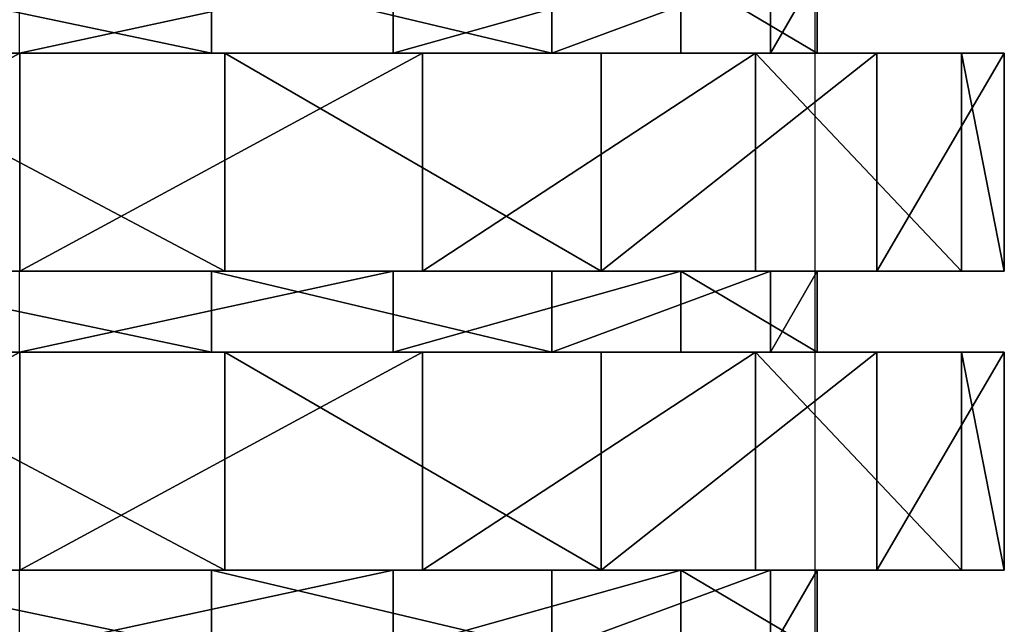
# Model space of a CAD drawing. Units: centimetres. Extents: x -231 to 229, y -161 to 160.
# Drawn here: x -35 to -33, y 5 to 6 of the extents above; entities that cross this region are included whole.
import ezdxf

# ---------------------------------------------------------------- set-up
doc = ezdxf.new("R2010")
doc.units = ezdxf.units.CM
doc.header["$LTSCALE"] = 2.54

# ---------------------------------------------------------------- blocks, each defined once
blk = doc.blocks.new('3DGeom~1532_Defintion')
at = {"color": 18, "true_color": 0x000000}
for p, q in [((83.42, 1426.72, 338.45), (83.42, 1391.6, 338.45)), ((83.42, 1426.72, 338.45), (83.42, 1391.6, 338.45)), ((0, 1391.6, -429.64), (-174.75, 1391.6, -392.49)), ((-174.75, 1391.6, -392.49), (0, 1391.6, -429.64)), ((-89.33, 1391.6, 420.25), (89.33, 1391.6, 420.25)), ((89.33, 1391.6, 420.25), (-89.33, 1391.6, 420.25)), ((-83.42, 1391.6, 338.45), (83.42, 1391.6, 338.45)), ((83.42, 1391.6, 338.45), (-83.42, 1391.6, 338.45)), ((161.99, 1391.6, -308.65), (0, 1391.6, -348.57)), ((174.75, 1391.6, -392.49), (0, 1391.6, -429.64)), ((0, 1391.6, -348.57), (161.99, 1391.6, -308.65)), ((0, 1391.6, -429.64), (0, 1297.02, -429.64)), ((0, 1391.6, -429.64), (174.75, 1391.6, -392.49)), ((0, 1391.6, -429.64), (0, 1297.02, -429.64)), ((83.42, 1391.6, 338.45), (231.15, 1391.6, 260.91)), ((231.15, 1391.6, 260.91), (83.42, 1391.6, 338.45)), ((89.33, 1391.6, 420.25), (252.54, 1391.6, 347.58)), ((252.54, 1391.6, 347.58), (89.33, 1391.6, 420.25)), ((89.33, 1391.6, 420.25), (89.33, 1297.02, 420.25)), ((89.33, 1391.6, 420.25), (89.33, 1297.02, 420.25)), ((286.87, 1391.6, -198.01), (161.99, 1391.6, -308.65)), ((161.99, 1391.6, -308.65), (286.87, 1391.6, -198.01)), ((319.28, 1391.6, -287.48), (174.75, 1391.6, -392.49)), ((174.75, 1391.6, -392.49), (319.28, 1391.6, -287.48)), ((231.15, 1391.6, 260.91), (325.92, 1391.6, 123.61)), ((325.92, 1391.6, 123.61), (231.15, 1391.6, 260.91)), ((252.54, 1391.6, 347.58), (372.08, 1391.6, 214.82)), ((372.08, 1391.6, 214.82), (252.54, 1391.6, 347.58)), ((346.03, 1391.6, -42.02), (286.87, 1391.6, -198.01)), ((286.87, 1391.6, -198.01), (346.03, 1391.6, -42.02)), ((408.61, 1391.6, -132.77), (319.28, 1391.6, -287.48)), ((319.28, 1391.6, -287.48), (408.61, 1391.6, -132.77)), ((325.92, 1391.6, 123.61), (346.03, 1391.6, -42.02)), ((346.03, 1391.6, -42.02), (325.92, 1391.6, 123.61)), ((372.08, 1391.6, 214.82), (427.28, 1391.6, 44.91)), ((427.28, 1391.6, 44.91), (372.08, 1391.6, 214.82)), ((427.28, 1391.6, 44.91), (408.61, 1391.6, -132.77)), ((408.61, 1391.6, -132.77), (427.28, 1391.6, 44.91)), ((0, 1297.02, -429.64), (-174.75, 1297.02, -392.49)), ((-174.75, 1297.02, -392.49), (0, 1297.02, -429.64)), ((-89.33, 1297.02, 420.25), (89.33, 1297.02, 420.25)), ((89.33, 1297.02, 420.25), (-89.33, 1297.02, 420.25)), ((-83.42, 1297.02, 338.45), (83.42, 1297.02, 338.45)), ((83.42, 1297.02, 338.45), (-83.42, 1297.02, 338.45)), ((174.75, 1297.02, -392.49), (0, 1297.02, -429.64)), ((0, 1297.02, -429.64), (174.75, 1297.02, -392.49)), ((161.99, 1297.02, -308.65), (0, 1297.02, -348.57)), ((0, 1297.02, -348.57), (161.99, 1297.02, -308.65)), ((83.42, 1297.02, 338.45), (231.15, 1297.02, 260.91)), ((231.15, 1297.02, 260.91), (83.42, 1297.02, 338.45)), ((83.42, 1297.02, 338.45), (83.42, 1261.89, 338.45)), ((83.42, 1297.02, 338.45), (83.42, 1261.89, 338.45)), ((89.33, 1297.02, 420.25), (252.54, 1297.02, 347.58)), ((252.54, 1297.02, 347.58), (89.33, 1297.02, 420.25)), ((286.87, 1297.02, -198.01), (161.99, 1297.02, -308.65)), ((161.99, 1297.02, -308.65), (286.87, 1297.02, -198.01)), ((319.28, 1297.02, -287.48), (174.75, 1297.02, -392.49)), ((174.75, 1297.02, -392.49), (319.28, 1297.02, -287.48)), ((231.15, 1297.02, 260.91), (325.92, 1297.02, 123.61)), ((325.92, 1297.02, 123.61), (231.15, 1297.02, 260.91)), ((252.54, 1297.02, 347.58), (372.08, 1297.02, 214.82)), ((372.08, 1297.02, 214.82), (252.54, 1297.02, 347.58)), ((346.03, 1297.02, -42.02), (286.87, 1297.02, -198.01)), ((286.87, 1297.02, -198.01), (346.03, 1297.02, -42.02)), ((408.61, 1297.02, -132.77), (319.28, 1297.02, -287.48)), ((319.28, 1297.02, -287.48), (408.61, 1297.02, -132.77)), ((325.92, 1297.02, 123.61), (346.03, 1297.02, -42.02)), ((346.03, 1297.02, -42.02), (325.92, 1297.02, 123.61)), ((372.08, 1297.02, 214.82), (427.28, 1297.02, 44.91)), ((427.28, 1297.02, 44.91), (372.08, 1297.02, 214.82)), ((427.28, 1297.02, 44.91), (408.61, 1297.02, -132.77)), ((408.61, 1297.02, -132.77), (427.28, 1297.02, 44.91)), ((0, 1261.89, -429.64), (-174.75, 1261.89, -392.49)), ((-174.75, 1261.89, -392.49), (0, 1261.89, -429.64)), ((-89.33, 1261.89, 420.25), (89.33, 1261.89, 420.25)), ((89.33, 1261.89, 420.25), (-89.33, 1261.89, 420.25)), ((-83.42, 1261.89, 338.45), (83.42, 1261.89, 338.45)), ((83.42, 1261.89, 338.45), (-83.42, 1261.89, 338.45)), ((161.99, 1261.89, -308.65), (0, 1261.89, -348.57)), ((174.75, 1261.89, -392.49), (0, 1261.89, -429.64)), ((0, 1261.89, -348.57), (161.99, 1261.89, -308.65)), ((0, 1261.89, -429.64), (0, 1167.32, -429.64)), ((0, 1261.89, -429.64), (174.75, 1261.89, -392.49)), ((0, 1261.89, -429.64), (0, 1167.32, -429.64)), ((83.42, 1261.89, 338.45), (231.15, 1261.89, 260.91)), ((231.15, 1261.89, 260.91), (83.42, 1261.89, 338.45)), ((89.33, 1261.89, 420.25), (252.54, 1261.89, 347.58)), ((252.54, 1261.89, 347.58), (89.33, 1261.89, 420.25)), ((89.33, 1261.89, 420.25), (89.33, 1167.32, 420.25)), ((89.33, 1261.89, 420.25), (89.33, 1167.32, 420.25)), ((286.87, 1261.89, -198.01), (161.99, 1261.89, -308.65)), ((161.99, 1261.89, -308.65), (286.87, 1261.89, -198.01)), ((319.28, 1261.89, -287.48), (174.75, 1261.89, -392.49)), ((174.75, 1261.89, -392.49), (319.28, 1261.89, -287.48)), ((231.15, 1261.89, 260.91), (325.92, 1261.89, 123.61)), ((325.92, 1261.89, 123.61), (231.15, 1261.89, 260.91)), ((252.54, 1261.89, 347.58), (372.08, 1261.89, 214.82)), ((372.08, 1261.89, 214.82), (252.54, 1261.89, 347.58)), ((346.03, 1261.89, -42.02), (286.87, 1261.89, -198.01)), ((286.87, 1261.89, -198.01), (346.03, 1261.89, -42.02)), ((408.61, 1261.89, -132.77), (319.28, 1261.89, -287.48)), ((319.28, 1261.89, -287.48), (408.61, 1261.89, -132.77)), ((325.92, 1261.89, 123.61), (346.03, 1261.89, -42.02)), ((346.03, 1261.89, -42.02), (325.92, 1261.89, 123.61)), ((372.08, 1261.89, 214.82), (427.28, 1261.89, 44.91)), ((427.28, 1261.89, 44.91), (372.08, 1261.89, 214.82)), ((427.28, 1261.89, 44.91), (408.61, 1261.89, -132.77)), ((408.61, 1261.89, -132.77), (427.28, 1261.89, 44.91)), ((0, 1167.32, -429.64), (-174.75, 1167.32, -392.49)), ((-174.75, 1167.32, -392.49), (0, 1167.32, -429.64)), ((-89.33, 1167.32, 420.25), (89.33, 1167.32, 420.25)), ((89.33, 1167.32, 420.25), (-89.33, 1167.32, 420.25)), ((-83.42, 1167.32, 338.45), (83.42, 1167.32, 338.45)), ((83.42, 1167.32, 338.45), (-83.42, 1167.32, 338.45)), ((174.75, 1167.32, -392.49), (0, 1167.32, -429.64)), ((0, 1167.32, -429.64), (174.75, 1167.32, -392.49)), ((161.99, 1167.32, -308.65), (0, 1167.32, -348.57)), ((0, 1167.32, -348.57), (161.99, 1167.32, -308.65)), ((83.42, 1167.32, 338.45), (231.15, 1167.32, 260.91)), ((231.15, 1167.32, 260.91), (83.42, 1167.32, 338.45)), ((83.42, 1167.32, 338.45), (83.42, 1132.19, 338.45)), ((83.42, 1167.32, 338.45), (83.42, 1132.19, 338.45)), ((89.33, 1167.32, 420.25), (252.54, 1167.32, 347.58)), ((252.54, 1167.32, 347.58), (89.33, 1167.32, 420.25)), ((286.87, 1167.32, -198.01), (161.99, 1167.32, -308.65)), ((161.99, 1167.32, -308.65), (286.87, 1167.32, -198.01)), ((319.28, 1167.32, -287.48), (174.75, 1167.32, -392.49)), ((174.75, 1167.32, -392.49), (319.28, 1167.32, -287.48)), ((231.15, 1167.32, 260.91), (325.92, 1167.32, 123.61)), ((325.92, 1167.32, 123.61), (231.15, 1167.32, 260.91)), ((252.54, 1167.32, 347.58), (372.08, 1167.32, 214.82)), ((372.08, 1167.32, 214.82), (252.54, 1167.32, 347.58)), ((346.03, 1167.32, -42.02), (286.87, 1167.32, -198.01)), ((286.87, 1167.32, -198.01), (346.03, 1167.32, -42.02)), ((408.61, 1167.32, -132.77), (319.28, 1167.32, -287.48)), ((319.28, 1167.32, -287.48), (408.61, 1167.32, -132.77)), ((325.92, 1167.32, 123.61), (346.03, 1167.32, -42.02)), ((346.03, 1167.32, -42.02), (325.92, 1167.32, 123.61)), ((372.08, 1167.32, 214.82), (427.28, 1167.32, 44.91)), ((427.28, 1167.32, 44.91), (372.08, 1167.32, 214.82)), ((427.28, 1167.32, 44.91), (408.61, 1167.32, -132.77)), ((408.61, 1167.32, -132.77), (427.28, 1167.32, 44.91))]:
    blk.add_line(p, q, dxfattribs=at)
at = {"color": 0}
for p, q in [((161.99, 1426.72, -308.65), (161.99, 1391.6, -308.65)), ((161.99, 1426.72, -308.65), (161.99, 1391.6, -308.65)), ((231.15, 1426.72, 260.91), (231.15, 1391.6, 260.91)), ((231.15, 1426.72, 260.91), (231.15, 1391.6, 260.91)), ((286.87, 1426.72, -198.01), (286.87, 1391.6, -198.01)), ((286.87, 1426.72, -198.01), (286.87, 1391.6, -198.01)), ((325.92, 1426.72, 123.61), (325.92, 1391.6, 123.61)), ((325.92, 1426.72, 123.61), (325.92, 1391.6, 123.61)), ((346.03, 1426.72, -42.02), (346.03, 1391.6, -42.02)), ((346.03, 1426.72, -42.02), (346.03, 1391.6, -42.02)), ((174.75, 1391.6, -392.49), (174.75, 1297.02, -392.49)), ((174.75, 1391.6, -392.49), (174.75, 1297.02, -392.49)), ((252.54, 1391.6, 347.58), (252.54, 1297.02, 347.58)), ((252.54, 1391.6, 347.58), (252.54, 1297.02, 347.58)), ((319.28, 1391.6, -287.48), (319.28, 1297.02, -287.48)), ((319.28, 1391.6, -287.48), (319.28, 1297.02, -287.48)), ((372.08, 1391.6, 214.82), (372.08, 1297.02, 214.82)), ((372.08, 1391.6, 214.82), (372.08, 1297.02, 214.82)), ((408.61, 1391.6, -132.77), (408.61, 1297.02, -132.77)), ((408.61, 1391.6, -132.77), (408.61, 1297.02, -132.77)), ((427.28, 1391.6, 44.91), (427.28, 1297.02, 44.91)), ((427.28, 1391.6, 44.91), (427.28, 1297.02, 44.91)), ((161.99, 1297.02, -308.65), (161.99, 1261.89, -308.65)), ((161.99, 1297.02, -308.65), (161.99, 1261.89, -308.65)), ((231.15, 1297.02, 260.91), (231.15, 1261.89, 260.91)), ((231.15, 1297.02, 260.91), (231.15, 1261.89, 260.91)), ((286.87, 1297.02, -198.01), (286.87, 1261.89, -198.01)), ((286.87, 1297.02, -198.01), (286.87, 1261.89, -198.01)), ((325.92, 1297.02, 123.61), (325.92, 1261.89, 123.61)), ((325.92, 1297.02, 123.61), (325.92, 1261.89, 123.61)), ((346.03, 1297.02, -42.02), (346.03, 1261.89, -42.02)), ((346.03, 1297.02, -42.02), (346.03, 1261.89, -42.02)), ((174.75, 1261.89, -392.49), (174.75, 1167.32, -392.49)), ((174.75, 1261.89, -392.49), (174.75, 1167.32, -392.49)), ((252.54, 1261.89, 347.58), (252.54, 1167.32, 347.58)), ((252.54, 1261.89, 347.58), (252.54, 1167.32, 347.58)), ((319.28, 1261.89, -287.48), (319.28, 1167.32, -287.48)), ((319.28, 1261.89, -287.48), (319.28, 1167.32, -287.48)), ((372.08, 1261.89, 214.82), (372.08, 1167.32, 214.82)), ((372.08, 1261.89, 214.82), (372.08, 1167.32, 214.82)), ((408.61, 1261.89, -132.77), (408.61, 1167.32, -132.77)), ((408.61, 1261.89, -132.77), (408.61, 1167.32, -132.77)), ((427.28, 1261.89, 44.91), (427.28, 1167.32, 44.91)), ((427.28, 1261.89, 44.91), (427.28, 1167.32, 44.91)), ((161.99, 1167.32, -308.65), (161.99, 1132.19, -308.65)), ((161.99, 1167.32, -308.65), (161.99, 1132.19, -308.65)), ((231.15, 1167.32, 260.91), (231.15, 1132.19, 260.91)), ((231.15, 1167.32, 260.91), (231.15, 1132.19, 260.91)), ((286.87, 1167.32, -198.01), (286.87, 1132.19, -198.01)), ((286.87, 1167.32, -198.01), (286.87, 1132.19, -198.01)), ((325.92, 1167.32, 123.61), (325.92, 1132.19, 123.61)), ((325.92, 1167.32, 123.61), (325.92, 1132.19, 123.61)), ((346.03, 1167.32, -42.02), (346.03, 1132.19, -42.02)), ((346.03, 1167.32, -42.02), (346.03, 1132.19, -42.02))]:
    blk.add_line(p, q, dxfattribs=at)
at = {"color": 18, "true_color": 0x000000}
mesh = blk.add_polyface(dxfattribs=at)
corners = [(83.42, 1391.6, 338.45), (-83.42, 1426.72, 338.45), (-83.42, 1391.6, 338.45), (83.42, 1426.72, 338.45)]
mesh.append_faces([[corners[k] for k in face] for face in [(0, 1, 2), (1, 0, 3)]], dxfattribs={"vtx0": -1, "color": 18})
mesh = blk.add_polyface(dxfattribs=at)
corners = [(161.99, 1426.72, -308.65), (0, 1391.6, -348.57), (0, 1426.72, -348.57), (161.99, 1391.6, -308.65)]
mesh.append_faces([[corners[k] for k in face] for face in [(0, 1, 2), (1, 0, 3)]], dxfattribs={"vtx0": -1, "color": 18})
mesh = blk.add_polyface(dxfattribs=at)
corners = [(231.15, 1391.6, 260.91), (83.42, 1426.72, 338.45), (83.42, 1391.6, 338.45), (231.15, 1426.72, 260.91)]
mesh.append_faces([[corners[k] for k in face] for face in [(0, 1, 2), (1, 0, 3)]], dxfattribs={"vtx0": -1, "color": 18})
mesh = blk.add_polyface(dxfattribs=at)
corners = [(286.87, 1426.72, -198.01), (161.99, 1391.6, -308.65), (161.99, 1426.72, -308.65), (286.87, 1391.6, -198.01)]
mesh.append_faces([[corners[k] for k in face] for face in [(0, 1, 2), (1, 0, 3)]], dxfattribs={"vtx0": -1, "color": 18})
mesh = blk.add_polyface(dxfattribs=at)
corners = [(325.92, 1426.72, 123.61), (231.15, 1391.6, 260.91), (325.92, 1391.6, 123.61), (231.15, 1426.72, 260.91)]
mesh.append_faces([[corners[k] for k in face] for face in [(0, 1, 2), (1, 0, 3)]], dxfattribs={"vtx0": -1, "color": 18})
mesh = blk.add_polyface(dxfattribs=at)
corners = [(286.87, 1426.72, -198.01), (346.03, 1391.6, -42.02), (286.87, 1391.6, -198.01), (346.03, 1426.72, -42.02)]
mesh.append_faces([[corners[k] for k in face] for face in [(0, 1, 2), (1, 0, 3)]], dxfattribs={"vtx0": -1, "color": 18})
mesh = blk.add_polyface(dxfattribs=at)
corners = [(346.03, 1426.72, -42.02), (325.92, 1391.6, 123.61), (346.03, 1391.6, -42.02), (325.92, 1426.72, 123.61)]
mesh.append_faces([[corners[k] for k in face] for face in [(0, 1, 2), (1, 0, 3)]], dxfattribs={"vtx0": -1, "color": 18})
mesh = blk.add_polyface(dxfattribs=at)
corners = [(-319.28, 1391.6, -287.48), (0, 1391.6, -348.57), (-174.75, 1391.6, -392.49), (-161.99, 1391.6, -308.65), (-286.87, 1391.6, -198.01), (-408.61, 1391.6, -132.77), (-346.03, 1391.6, -42.02), (-427.28, 1391.6, 44.91), (-325.92, 1391.6, 123.61), (-372.08, 1391.6, 214.82), (-231.15, 1391.6, 260.91), (-252.54, 1391.6, 347.58), (-83.42, 1391.6, 338.45), (252.54, 1391.6, 347.58), (89.33, 1391.6, 420.25), (-89.33, 1391.6, 420.25), (174.75, 1391.6, -392.49), (0, 1391.6, -429.64), (319.28, 1391.6, -287.48), (161.99, 1391.6, -308.65), (286.87, 1391.6, -198.01), (408.61, 1391.6, -132.77), (346.03, 1391.6, -42.02), (427.28, 1391.6, 44.91), (325.92, 1391.6, 123.61), (372.08, 1391.6, 214.82), (231.15, 1391.6, 260.91), (83.42, 1391.6, 338.45)]
mesh.append_faces([[corners[k] for k in face] for face in [(14, 11, 15), (2, 16, 17)]], dxfattribs={"vtx0": -1, "color": 18})
mesh.append_faces([[corners[k] for k in face] for face in [(0, 1, 2), (1, 0, 3), (3, 0, 4), (4, 5, 6), (6, 7, 8), (8, 9, 10), (10, 11, 12), (13, 11, 14), (16, 2, 18), (18, 20, 21), (21, 22, 23), (23, 24, 25), (25, 26, 13)]], dxfattribs={"vtx0": -1, "vtx1": -1, "color": 18})
mesh.append_faces([[corners[k] for k in face] for face in [(12, 11, 13), (18, 2, 1)]], dxfattribs={"vtx0": -1, "vtx1": -1, "vtx2": -1, "color": 18})
mesh.append_faces([[corners[k] for k in face] for face in [(4, 0, 5), (6, 5, 7), (8, 7, 9), (10, 9, 11), (18, 1, 19), (18, 19, 20), (21, 20, 22), (23, 22, 24), (25, 24, 26), (13, 26, 27), (13, 27, 12)]], dxfattribs={"vtx0": -1, "vtx2": -1, "color": 18})
mesh = blk.add_polyface(dxfattribs=at)
corners = [(0, 1391.6, -429.64), (-174.75, 1297.02, -392.49), (-174.75, 1391.6, -392.49), (0, 1297.02, -429.64)]
mesh.append_faces([[corners[k] for k in face] for face in [(0, 1, 2), (1, 0, 3)]], dxfattribs={"vtx0": -1, "color": 18})
mesh = blk.add_polyface(dxfattribs=at)
corners = [(89.33, 1297.02, 420.25), (-89.33, 1391.6, 420.25), (-89.33, 1297.02, 420.25), (89.33, 1391.6, 420.25)]
mesh.append_faces([[corners[k] for k in face] for face in [(0, 1, 2), (1, 0, 3)]], dxfattribs={"vtx0": -1, "color": 18})
mesh = blk.add_polyface(dxfattribs=at)
corners = [(174.75, 1391.6, -392.49), (0, 1297.02, -429.64), (0, 1391.6, -429.64), (174.75, 1297.02, -392.49)]
mesh.append_faces([[corners[k] for k in face] for face in [(0, 1, 2), (1, 0, 3)]], dxfattribs={"vtx0": -1, "color": 18})
mesh = blk.add_polyface(dxfattribs=at)
corners = [(252.54, 1297.02, 347.58), (89.33, 1391.6, 420.25), (89.33, 1297.02, 420.25), (252.54, 1391.6, 347.58)]
mesh.append_faces([[corners[k] for k in face] for face in [(0, 1, 2), (1, 0, 3)]], dxfattribs={"vtx0": -1, "color": 18})
mesh = blk.add_polyface(dxfattribs=at)
corners = [(319.28, 1391.6, -287.48), (174.75, 1297.02, -392.49), (174.75, 1391.6, -392.49), (319.28, 1297.02, -287.48)]
mesh.append_faces([[corners[k] for k in face] for face in [(0, 1, 2), (1, 0, 3)]], dxfattribs={"vtx0": -1, "color": 18})
mesh = blk.add_polyface(dxfattribs=at)
corners = [(372.08, 1391.6, 214.82), (252.54, 1297.02, 347.58), (372.08, 1297.02, 214.82), (252.54, 1391.6, 347.58)]
mesh.append_faces([[corners[k] for k in face] for face in [(0, 1, 2), (1, 0, 3)]], dxfattribs={"vtx0": -1, "color": 18})
mesh = blk.add_polyface(dxfattribs=at)
corners = [(319.28, 1391.6, -287.48), (408.61, 1297.02, -132.77), (319.28, 1297.02, -287.48), (408.61, 1391.6, -132.77)]
mesh.append_faces([[corners[k] for k in face] for face in [(0, 1, 2), (1, 0, 3)]], dxfattribs={"vtx0": -1, "color": 18})
mesh = blk.add_polyface(dxfattribs=at)
corners = [(427.28, 1391.6, 44.91), (372.08, 1297.02, 214.82), (427.28, 1297.02, 44.91), (372.08, 1391.6, 214.82)]
mesh.append_faces([[corners[k] for k in face] for face in [(0, 1, 2), (1, 0, 3)]], dxfattribs={"vtx0": -1, "color": 18})
mesh = blk.add_polyface(dxfattribs=at)
corners = [(408.61, 1391.6, -132.77), (427.28, 1297.02, 44.91), (408.61, 1297.02, -132.77), (427.28, 1391.6, 44.91)]
mesh.append_faces([[corners[k] for k in face] for face in [(0, 1, 2), (1, 0, 3)]], dxfattribs={"vtx0": -1, "color": 18})
mesh = blk.add_polyface(dxfattribs=at)
corners = [(174.75, 1297.02, -392.49), (-174.75, 1297.02, -392.49), (0, 1297.02, -429.64), (319.28, 1297.02, -287.48), (0, 1297.02, -348.57), (161.99, 1297.02, -308.65), (286.87, 1297.02, -198.01), (408.61, 1297.02, -132.77), (346.03, 1297.02, -42.02), (427.28, 1297.02, 44.91), (325.92, 1297.02, 123.61), (372.08, 1297.02, 214.82), (231.15, 1297.02, 260.91), (252.54, 1297.02, 347.58), (83.42, 1297.02, 338.45), (-83.42, 1297.02, 338.45), (-319.28, 1297.02, -287.48), (-161.99, 1297.02, -308.65), (-286.87, 1297.02, -198.01), (-408.61, 1297.02, -132.77), (-346.03, 1297.02, -42.02), (-427.28, 1297.02, 44.91), (-325.92, 1297.02, 123.61), (-372.08, 1297.02, 214.82), (-231.15, 1297.02, 260.91), (-252.54, 1297.02, 347.58), (89.33, 1297.02, 420.25), (-89.33, 1297.02, 420.25)]
mesh.append_faces([[corners[k] for k in face] for face in [(0, 1, 2), (25, 26, 27)]], dxfattribs={"vtx0": -1, "color": 18})
mesh.append_faces([[corners[k] for k in face] for face in [(4, 3, 5), (5, 3, 6), (6, 7, 8), (8, 9, 10), (10, 11, 12), (12, 13, 14), (14, 13, 15), (16, 18, 19), (19, 20, 21), (21, 22, 23), (23, 24, 25)]], dxfattribs={"vtx0": -1, "vtx1": -1, "color": 18})
mesh.append_faces([[corners[k] for k in face] for face in [(1, 3, 4), (25, 15, 13)]], dxfattribs={"vtx0": -1, "vtx1": -1, "vtx2": -1, "color": 18})
mesh.append_faces([[corners[k] for k in face] for face in [(1, 0, 3), (6, 3, 7), (8, 7, 9), (10, 9, 11), (12, 11, 13), (4, 16, 1), (16, 4, 17), (16, 17, 18), (19, 18, 20), (21, 20, 22), (23, 22, 24), (25, 24, 15), (25, 13, 26)]], dxfattribs={"vtx0": -1, "vtx2": -1, "color": 18})
mesh = blk.add_polyface(dxfattribs=at)
corners = [(83.42, 1261.89, 338.45), (-83.42, 1297.02, 338.45), (-83.42, 1261.89, 338.45), (83.42, 1297.02, 338.45)]
mesh.append_faces([[corners[k] for k in face] for face in [(0, 1, 2), (1, 0, 3)]], dxfattribs={"vtx0": -1, "color": 18})
mesh = blk.add_polyface(dxfattribs=at)
corners = [(161.99, 1297.02, -308.65), (0, 1261.89, -348.57), (0, 1297.02, -348.57), (161.99, 1261.89, -308.65)]
mesh.append_faces([[corners[k] for k in face] for face in [(0, 1, 2), (1, 0, 3)]], dxfattribs={"vtx0": -1, "color": 18})
mesh = blk.add_polyface(dxfattribs=at)
corners = [(231.15, 1261.89, 260.91), (83.42, 1297.02, 338.45), (83.42, 1261.89, 338.45), (231.15, 1297.02, 260.91)]
mesh.append_faces([[corners[k] for k in face] for face in [(0, 1, 2), (1, 0, 3)]], dxfattribs={"vtx0": -1, "color": 18})
mesh = blk.add_polyface(dxfattribs=at)
corners = [(286.87, 1297.02, -198.01), (161.99, 1261.89, -308.65), (161.99, 1297.02, -308.65), (286.87, 1261.89, -198.01)]
mesh.append_faces([[corners[k] for k in face] for face in [(0, 1, 2), (1, 0, 3)]], dxfattribs={"vtx0": -1, "color": 18})
mesh = blk.add_polyface(dxfattribs=at)
corners = [(325.92, 1297.02, 123.61), (231.15, 1261.89, 260.91), (325.92, 1261.89, 123.61), (231.15, 1297.02, 260.91)]
mesh.append_faces([[corners[k] for k in face] for face in [(0, 1, 2), (1, 0, 3)]], dxfattribs={"vtx0": -1, "color": 18})
mesh = blk.add_polyface(dxfattribs=at)
corners = [(286.87, 1297.02, -198.01), (346.03, 1261.89, -42.02), (286.87, 1261.89, -198.01), (346.03, 1297.02, -42.02)]
mesh.append_faces([[corners[k] for k in face] for face in [(0, 1, 2), (1, 0, 3)]], dxfattribs={"vtx0": -1, "color": 18})
mesh = blk.add_polyface(dxfattribs=at)
corners = [(346.03, 1297.02, -42.02), (325.92, 1261.89, 123.61), (346.03, 1261.89, -42.02), (325.92, 1297.02, 123.61)]
mesh.append_faces([[corners[k] for k in face] for face in [(0, 1, 2), (1, 0, 3)]], dxfattribs={"vtx0": -1, "color": 18})
mesh = blk.add_polyface(dxfattribs=at)
corners = [(-319.28, 1261.89, -287.48), (0, 1261.89, -348.57), (-174.75, 1261.89, -392.49), (-161.99, 1261.89, -308.65), (-286.87, 1261.89, -198.01), (-408.61, 1261.89, -132.77), (-346.03, 1261.89, -42.02), (-427.28, 1261.89, 44.91), (-325.92, 1261.89, 123.61), (-372.08, 1261.89, 214.82), (-231.15, 1261.89, 260.91), (-252.54, 1261.89, 347.58), (-83.42, 1261.89, 338.45), (252.54, 1261.89, 347.58), (89.33, 1261.89, 420.25), (-89.33, 1261.89, 420.25), (174.75, 1261.89, -392.49), (0, 1261.89, -429.64), (319.28, 1261.89, -287.48), (161.99, 1261.89, -308.65), (286.87, 1261.89, -198.01), (408.61, 1261.89, -132.77), (346.03, 1261.89, -42.02), (427.28, 1261.89, 44.91), (325.92, 1261.89, 123.61), (372.08, 1261.89, 214.82), (231.15, 1261.89, 260.91), (83.42, 1261.89, 338.45)]
mesh.append_faces([[corners[k] for k in face] for face in [(14, 11, 15), (2, 16, 17)]], dxfattribs={"vtx0": -1, "color": 18})
mesh.append_faces([[corners[k] for k in face] for face in [(0, 1, 2), (1, 0, 3), (3, 0, 4), (4, 5, 6), (6, 7, 8), (8, 9, 10), (10, 11, 12), (13, 11, 14), (16, 2, 18), (18, 20, 21), (21, 22, 23), (23, 24, 25), (25, 26, 13)]], dxfattribs={"vtx0": -1, "vtx1": -1, "color": 18})
mesh.append_faces([[corners[k] for k in face] for face in [(12, 11, 13), (18, 2, 1)]], dxfattribs={"vtx0": -1, "vtx1": -1, "vtx2": -1, "color": 18})
mesh.append_faces([[corners[k] for k in face] for face in [(4, 0, 5), (6, 5, 7), (8, 7, 9), (10, 9, 11), (18, 1, 19), (18, 19, 20), (21, 20, 22), (23, 22, 24), (25, 24, 26), (13, 26, 27), (13, 27, 12)]], dxfattribs={"vtx0": -1, "vtx2": -1, "color": 18})
mesh = blk.add_polyface(dxfattribs=at)
corners = [(0, 1261.89, -429.64), (-174.75, 1167.32, -392.49), (-174.75, 1261.89, -392.49), (0, 1167.32, -429.64)]
mesh.append_faces([[corners[k] for k in face] for face in [(0, 1, 2), (1, 0, 3)]], dxfattribs={"vtx0": -1, "color": 18})
mesh = blk.add_polyface(dxfattribs=at)
corners = [(89.33, 1167.32, 420.25), (-89.33, 1261.89, 420.25), (-89.33, 1167.32, 420.25), (89.33, 1261.89, 420.25)]
mesh.append_faces([[corners[k] for k in face] for face in [(0, 1, 2), (1, 0, 3)]], dxfattribs={"vtx0": -1, "color": 18})
mesh = blk.add_polyface(dxfattribs=at)
corners = [(174.75, 1261.89, -392.49), (0, 1167.32, -429.64), (0, 1261.89, -429.64), (174.75, 1167.32, -392.49)]
mesh.append_faces([[corners[k] for k in face] for face in [(0, 1, 2), (1, 0, 3)]], dxfattribs={"vtx0": -1, "color": 18})
mesh = blk.add_polyface(dxfattribs=at)
corners = [(252.54, 1167.32, 347.58), (89.33, 1261.89, 420.25), (89.33, 1167.32, 420.25), (252.54, 1261.89, 347.58)]
mesh.append_faces([[corners[k] for k in face] for face in [(0, 1, 2), (1, 0, 3)]], dxfattribs={"vtx0": -1, "color": 18})
mesh = blk.add_polyface(dxfattribs=at)
corners = [(319.28, 1261.89, -287.48), (174.75, 1167.32, -392.49), (174.75, 1261.89, -392.49), (319.28, 1167.32, -287.48)]
mesh.append_faces([[corners[k] for k in face] for face in [(0, 1, 2), (1, 0, 3)]], dxfattribs={"vtx0": -1, "color": 18})
mesh = blk.add_polyface(dxfattribs=at)
corners = [(372.08, 1261.89, 214.82), (252.54, 1167.32, 347.58), (372.08, 1167.32, 214.82), (252.54, 1261.89, 347.58)]
mesh.append_faces([[corners[k] for k in face] for face in [(0, 1, 2), (1, 0, 3)]], dxfattribs={"vtx0": -1, "color": 18})
mesh = blk.add_polyface(dxfattribs=at)
corners = [(319.28, 1261.89, -287.48), (408.61, 1167.32, -132.77), (319.28, 1167.32, -287.48), (408.61, 1261.89, -132.77)]
mesh.append_faces([[corners[k] for k in face] for face in [(0, 1, 2), (1, 0, 3)]], dxfattribs={"vtx0": -1, "color": 18})
mesh = blk.add_polyface(dxfattribs=at)
corners = [(427.28, 1261.89, 44.91), (372.08, 1167.32, 214.82), (427.28, 1167.32, 44.91), (372.08, 1261.89, 214.82)]
mesh.append_faces([[corners[k] for k in face] for face in [(0, 1, 2), (1, 0, 3)]], dxfattribs={"vtx0": -1, "color": 18})
mesh = blk.add_polyface(dxfattribs=at)
corners = [(408.61, 1261.89, -132.77), (427.28, 1167.32, 44.91), (408.61, 1167.32, -132.77), (427.28, 1261.89, 44.91)]
mesh.append_faces([[corners[k] for k in face] for face in [(0, 1, 2), (1, 0, 3)]], dxfattribs={"vtx0": -1, "color": 18})
mesh = blk.add_polyface(dxfattribs=at)
corners = [(174.75, 1167.32, -392.49), (-174.75, 1167.32, -392.49), (0, 1167.32, -429.64), (319.28, 1167.32, -287.48), (0, 1167.32, -348.57), (161.99, 1167.32, -308.65), (286.87, 1167.32, -198.01), (408.61, 1167.32, -132.77), (346.03, 1167.32, -42.02), (427.28, 1167.32, 44.91), (325.92, 1167.32, 123.61), (372.08, 1167.32, 214.82), (231.15, 1167.32, 260.91), (252.54, 1167.32, 347.58), (83.42, 1167.32, 338.45), (-83.42, 1167.32, 338.45), (-319.28, 1167.32, -287.48), (-161.99, 1167.32, -308.65), (-286.87, 1167.32, -198.01), (-408.61, 1167.32, -132.77), (-346.03, 1167.32, -42.02), (-427.28, 1167.32, 44.91), (-325.92, 1167.32, 123.61), (-372.08, 1167.32, 214.82), (-231.15, 1167.32, 260.91), (-252.54, 1167.32, 347.58), (89.33, 1167.32, 420.25), (-89.33, 1167.32, 420.25)]
mesh.append_faces([[corners[k] for k in face] for face in [(0, 1, 2), (25, 26, 27)]], dxfattribs={"vtx0": -1, "color": 18})
mesh.append_faces([[corners[k] for k in face] for face in [(4, 3, 5), (5, 3, 6), (6, 7, 8), (8, 9, 10), (10, 11, 12), (12, 13, 14), (14, 13, 15), (16, 18, 19), (19, 20, 21), (21, 22, 23), (23, 24, 25)]], dxfattribs={"vtx0": -1, "vtx1": -1, "color": 18})
mesh.append_faces([[corners[k] for k in face] for face in [(1, 3, 4), (25, 15, 13)]], dxfattribs={"vtx0": -1, "vtx1": -1, "vtx2": -1, "color": 18})
mesh.append_faces([[corners[k] for k in face] for face in [(1, 0, 3), (6, 3, 7), (8, 7, 9), (10, 9, 11), (12, 11, 13), (4, 16, 1), (16, 4, 17), (16, 17, 18), (19, 18, 20), (21, 20, 22), (23, 22, 24), (25, 24, 15), (25, 13, 26)]], dxfattribs={"vtx0": -1, "vtx2": -1, "color": 18})
mesh = blk.add_polyface(dxfattribs=at)
corners = [(83.42, 1132.19, 338.45), (-83.42, 1167.32, 338.45), (-83.42, 1132.19, 338.45), (83.42, 1167.32, 338.45)]
mesh.append_faces([[corners[k] for k in face] for face in [(0, 1, 2), (1, 0, 3)]], dxfattribs={"vtx0": -1, "color": 18})
mesh = blk.add_polyface(dxfattribs=at)
corners = [(161.99, 1167.32, -308.65), (0, 1132.19, -348.57), (0, 1167.32, -348.57), (161.99, 1132.19, -308.65)]
mesh.append_faces([[corners[k] for k in face] for face in [(0, 1, 2), (1, 0, 3)]], dxfattribs={"vtx0": -1, "color": 18})
mesh = blk.add_polyface(dxfattribs=at)
corners = [(231.15, 1132.19, 260.91), (83.42, 1167.32, 338.45), (83.42, 1132.19, 338.45), (231.15, 1167.32, 260.91)]
mesh.append_faces([[corners[k] for k in face] for face in [(0, 1, 2), (1, 0, 3)]], dxfattribs={"vtx0": -1, "color": 18})
mesh = blk.add_polyface(dxfattribs=at)
corners = [(286.87, 1167.32, -198.01), (161.99, 1132.19, -308.65), (161.99, 1167.32, -308.65), (286.87, 1132.19, -198.01)]
mesh.append_faces([[corners[k] for k in face] for face in [(0, 1, 2), (1, 0, 3)]], dxfattribs={"vtx0": -1, "color": 18})
mesh = blk.add_polyface(dxfattribs=at)
corners = [(325.92, 1167.32, 123.61), (231.15, 1132.19, 260.91), (325.92, 1132.19, 123.61), (231.15, 1167.32, 260.91)]
mesh.append_faces([[corners[k] for k in face] for face in [(0, 1, 2), (1, 0, 3)]], dxfattribs={"vtx0": -1, "color": 18})
mesh = blk.add_polyface(dxfattribs=at)
corners = [(286.87, 1167.32, -198.01), (346.03, 1132.19, -42.02), (286.87, 1132.19, -198.01), (346.03, 1167.32, -42.02)]
mesh.append_faces([[corners[k] for k in face] for face in [(0, 1, 2), (1, 0, 3)]], dxfattribs={"vtx0": -1, "color": 18})
mesh = blk.add_polyface(dxfattribs=at)
corners = [(346.03, 1167.32, -42.02), (325.92, 1132.19, 123.61), (346.03, 1132.19, -42.02), (325.92, 1167.32, 123.61)]
mesh.append_faces([[corners[k] for k in face] for face in [(0, 1, 2), (1, 0, 3)]], dxfattribs={"vtx0": -1, "color": 18})
blk = doc.blocks.new('Group70')
at = {"color": 0, "extrusion": (-0.000383842, 2.74265e-16, 1), "xscale": 0.003700787274856267, "yscale": 0.003700787274856267, "zscale": 0.003700787274856267}
blk.add_blockref('3DGeom~1532_Defintion', (-33.5382, 0.95, 30.8129), dxfattribs=at)
blk = doc.blocks.new('Group69')
at = {"color": 0}
blk.add_blockref('Group70', (0, 0), dxfattribs=at)
blk = doc.blocks.new('Grupuj#5')
at = {"color": 0}
blk.add_blockref('Group69', (79.6003, 11.15, 0.0002), dxfattribs=at)
blk = doc.blocks.new('0610 2d')
at = {"color": 7, "linetype": 'Continuous', "lineweight": 25}
blk.add_line((2033.32, 2747.5171), (2033.32, 2753.0656), dxfattribs=at)

msp = doc.modelspace()

# ---------------------------------------------------------------- block references
msp.add_blockref('0610 2d', (-2066.7937, -2745.003, -68.3585))
at = {"color": 0}
msp.add_blockref('Grupuj#5', (-80.8015, -11.4859, -68.3237), dxfattribs=at)

doc.saveas('drawing.dxf')
